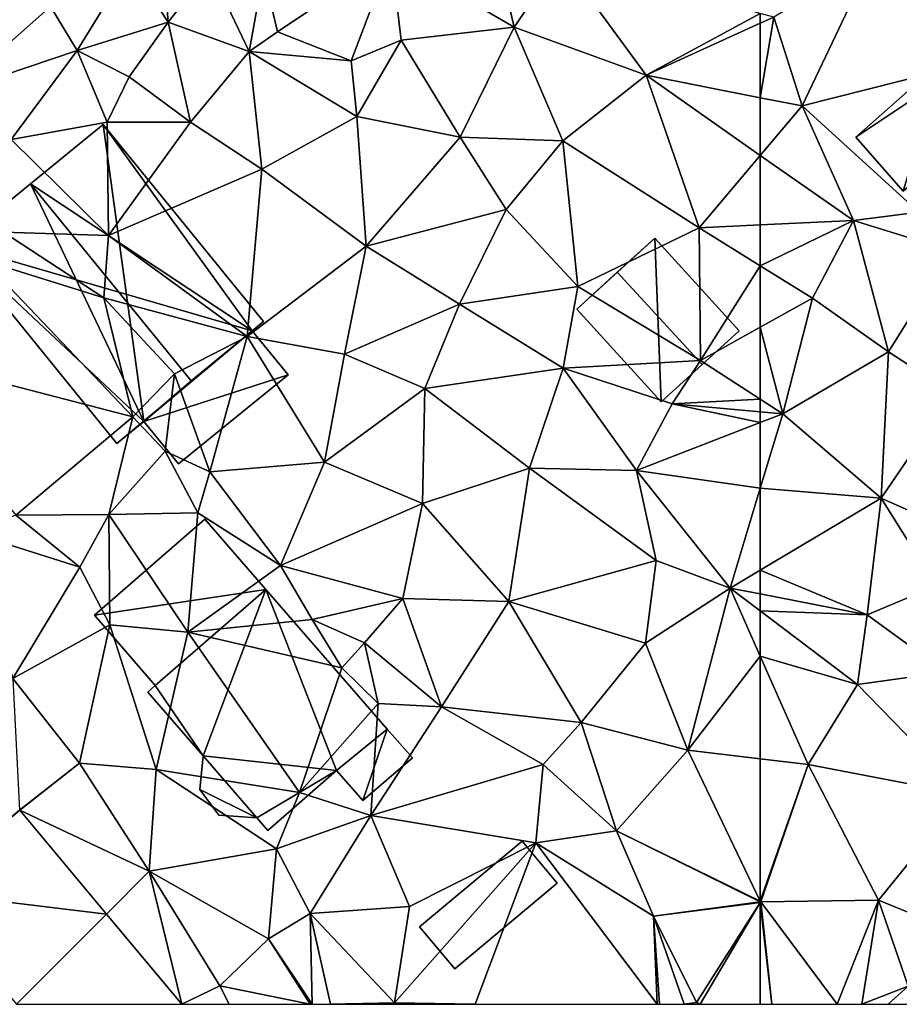
# Model space of a CAD drawing. Extents: x 573000 to 574007, y 6222000 to 6223016.
# Drawn here: x 573465 to 573507, y 6222000 to 6222047 of the extents above; entities that cross this region are included whole.
import ezdxf

# ---------------------------------------------------------------- set-up
doc = ezdxf.new("R2010")
doc.units = 0
doc.header["$MEASUREMENT"] = 0
for name, color, linetype in [('Bygninger_LOD1', 1, 'Continuous'), ('Bygninger_LOD2', 1, 'Continuous'), ('Terraen', 33, 'Continuous'), ('Terraen_vej', 33, 'Continuous')]:
    doc.layers.add(name, color=color, linetype=linetype)

# ---------------------------------------------------------------- blocks, each defined once
blk = doc.blocks.new('1km_6222_573_UTM32_ACAD_1_FMEBLOCK3')
at = {"layer": 'Terraen', "color": 9, "true_color": 0xbbbbbb}
for points in [[(50.87, -16.31, 11.78), (49.57, -10.74, 11.81), (45.06, -12.92, 11.69)], [(50.87, -16.31, 11.78), (53.07, -13.05, 11.7), (49.57, -10.74, 11.81)], [(24.37, -19.37, 11.66), (28.95, -15.33, 11.44), (21.64, -11.79, 11.41)], [(39.68, -16.52, 12.23), (45.06, -12.92, 11.69), (39.02, -13.7, 11.66)], [(43.17, -17.9, 11.68), (45.06, -12.92, 11.69), (39.68, -16.52, 12.23)], [(45.53, -16.92, 11.8), (45.06, -12.92, 11.69), (43.17, -17.9, 11.68)], [(45.53, -16.92, 11.8), (50.87, -16.31, 11.78), (45.06, -12.92, 11.69)], [(30.21, -17.41, 12.19), (32.72, -13.32, 11.4), (28.95, -15.33, 11.44)], [(30.21, -17.41, 12.19), (34.52, -16.07, 11.76), (32.72, -13.32, 11.4)], [(34.52, -16.07, 11.76), (34.34, -13.88, 12.27), (32.72, -13.32, 11.4)], [(57.11, -18.58, 11.77), (53.07, -13.05, 11.7), (50.87, -16.31, 11.78)], [(62.5, -15.653, 11.756), (53.07, -13.05, 11.7), (57.11, -18.58, 11.77)], [(34.52, -16.07, 11.76), (36.49, -13.54, 12.18), (34.34, -13.88, 12.27)], [(38.35, -17.45, 11.63), (36.49, -13.54, 12.18), (34.52, -16.07, 11.76)], [(38.35, -17.45, 11.63), (39.02, -13.7, 11.66), (36.49, -13.54, 12.18)], [(38.35, -17.45, 11.63), (39.68, -16.52, 12.23), (39.02, -13.7, 11.66)], [(24.37, -19.37, 11.66), (30.21, -17.41, 12.19), (28.95, -15.33, 11.44)], [(62.5, -15.653, 11.756), (57.11, -18.58, 11.77), (62.5, -16.122, 11.761)], [(32.68, -18.65, 11.85), (34.52, -16.07, 11.76), (30.21, -17.41, 12.19)], [(35.57, -20.79, 12.04), (34.52, -16.07, 11.76), (32.68, -18.65, 11.85)], [(35.57, -20.79, 12.04), (38.35, -17.45, 11.63), (34.52, -16.07, 11.76)], [(62.5, -19.64, 11.865), (62.5, -16.122, 11.761), (57.11, -18.58, 11.77)], [(43.17, -17.9, 11.68), (39.68, -16.52, 12.23), (38.35, -17.45, 11.63)], [(48.31, -21.51, 11.88), (50.87, -16.31, 11.78), (45.53, -16.92, 11.8)], [(48.31, -21.51, 11.88), (53.17, -21.67, 11.85), (50.87, -16.31, 11.78)], [(57.11, -18.58, 11.77), (50.87, -16.31, 11.78), (53.17, -21.67, 11.85)], [(43.43, -20.52, 12.2), (45.53, -16.92, 11.8), (43.17, -17.9, 11.68)], [(48.31, -21.51, 11.88), (45.53, -16.92, 11.8), (43.43, -20.52, 12.2)], [(27.1, -21.62, 12.35), (30.21, -17.41, 12.19), (24.37, -19.37, 11.66)], [(27.1, -21.62, 12.35), (31.63, -20.79, 12.29), (30.21, -17.41, 12.19)], [(31.63, -20.79, 12.29), (32.68, -18.65, 11.85), (30.21, -17.41, 12.19)], [(38.95, -23.01, 12.22), (38.35, -17.45, 11.63), (35.57, -20.79, 12.04)], [(43.43, -20.52, 12.2), (43.17, -17.9, 11.68), (38.35, -17.45, 11.63)], [(38.95, -23.01, 12.22), (43.43, -20.52, 12.2), (38.35, -17.45, 11.63)], [(59.61, -25.79, 12.09), (57.11, -18.58, 11.77), (53.17, -21.67, 11.85)], [(62.5, -19.64, 11.865), (57.11, -18.58, 11.77), (62.5, -22.372, 11.977)], [(57.11, -18.58, 11.77), (59.61, -25.79, 12.09), (62.5, -22.372, 11.977)], [(35.57, -20.79, 12.04), (32.68, -18.65, 11.85), (31.63, -20.79, 12.29)], [(31.69, -26.15, 12.28), (31.63, -20.79, 12.29), (27.1, -21.62, 12.35)], [(31.69, -26.15, 12.28), (35.57, -20.79, 12.04), (31.63, -20.79, 12.29)], [(31.69, -26.15, 12.28), (38.95, -23.01, 12.22), (35.57, -20.79, 12.04)], [(43.87, -26.66, 12.34), (43.43, -20.52, 12.2), (38.95, -23.01, 12.22)], [(43.87, -26.66, 12.34), (48.31, -21.51, 11.88), (43.43, -20.52, 12.2)], [(26.73, -26, 12.15), (31.69, -26.15, 12.28), (27.1, -21.62, 12.35)], [(50.49, -24.93, 12.18), (48.31, -21.51, 11.88), (43.87, -26.66, 12.34)], [(50.49, -24.93, 12.18), (53.17, -21.67, 11.85), (48.31, -21.51, 11.88)], [(53.88, -28.57, 12.41), (53.17, -21.67, 11.85), (50.49, -24.93, 12.18)], [(53.88, -28.57, 12.41), (59.61, -25.79, 12.09), (53.17, -21.67, 11.85)], [(62.5, -25.651, 12.149), (62.5, -22.372, 11.977), (59.61, -25.79, 12.09)], [(38.25, -30.93, 12.27), (38.95, -23.01, 12.22), (31.69, -26.15, 12.28)], [(38.25, -30.93, 12.27), (43.87, -26.66, 12.34), (38.95, -23.01, 12.22)], [(48.29, -29.4, 12.69), (50.49, -24.93, 12.18), (43.87, -26.66, 12.34)], [(53.88, -28.57, 12.41), (50.49, -24.93, 12.18), (48.29, -29.4, 12.69)], [(31.47, -29.1, 12.26), (26.73, -26, 12.15), (25.8, -27.34, 10.86)], [(31.47, -29.1, 12.26), (31.69, -26.15, 12.28), (26.73, -26, 12.15)], [(59.68, -32.06, 12.18), (59.61, -25.79, 12.09), (53.88, -28.57, 12.41)], [(62.5, -27.58, 12.295), (62.5, -25.651, 12.149), (59.61, -25.79, 12.09)], [(62.5, -27.58, 12.295), (59.61, -25.79, 12.09), (59.68, -32.06, 12.18)], [(38.25, -30.93, 12.27), (31.69, -26.15, 12.28), (31.47, -29.1, 12.26)], [(38.25, -30.93, 12.27), (42.85, -31.77, 12.4), (43.87, -26.66, 12.34)], [(42.85, -31.77, 12.4), (48.29, -29.4, 12.69), (43.87, -26.66, 12.34)], [(32.84, -34.72, 10.75), (25.8, -27.34, 10.86), (21.12, -31.69, 12.4)], [(32.84, -34.72, 10.75), (31.47, -29.1, 12.26), (25.8, -27.34, 10.86)], [(62.5, -27.58, 12.295), (59.68, -32.06, 12.18), (62.5, -30.487, 12.335)], [(53.19, -32.43, 12.79), (53.88, -28.57, 12.41), (48.29, -29.4, 12.69)], [(59.68, -32.06, 12.18), (53.88, -28.57, 12.41), (53.19, -32.43, 12.79)], [(32.84, -34.72, 10.75), (34.81, -32.69, 12.35), (31.47, -29.1, 12.26)], [(38.25, -30.93, 12.27), (31.47, -29.1, 12.26), (34.81, -32.69, 12.35)], [(42.85, -31.77, 12.4), (46.65, -33.39, 12.85), (48.29, -29.4, 12.69)], [(53.19, -32.43, 12.79), (48.29, -29.4, 12.69), (46.65, -33.39, 12.85)], [(62.5, -30.487, 12.335), (59.68, -32.06, 12.18), (62.5, -33.892, 12.536)], [(36.48, -37.32, 12.56), (38.25, -30.93, 12.27), (34.81, -32.69, 12.35)], [(36.48, -37.32, 12.56), (41.9, -36.87, 12.96), (38.25, -30.93, 12.27)], [(41.9, -36.87, 12.96), (42.85, -31.77, 12.4), (38.25, -30.93, 12.27)], [(27.31, -39.38, 12.5), (32.84, -34.72, 10.75), (21.12, -31.69, 12.4)], [(41.9, -36.87, 12.96), (46.65, -33.39, 12.85), (42.85, -31.77, 12.4)], [(58.34, -34.11, 12.64), (59.68, -32.06, 12.18), (53.19, -32.43, 12.79)], [(62.5, -33.892, 12.536), (59.68, -32.06, 12.18), (58.34, -34.11, 12.64)], [(51.59, -37.15, 12.96), (53.19, -32.43, 12.79), (46.65, -33.39, 12.85)], [(51.59, -37.15, 12.96), (56.65, -37.26, 13.05), (53.19, -32.43, 12.79)], [(56.65, -37.26, 13.05), (58.34, -34.11, 12.64), (53.19, -32.43, 12.79)], [(34.37, -36.35, 12.39), (34.81, -32.69, 12.35), (32.84, -34.72, 10.75)], [(36.48, -37.32, 12.56), (34.81, -32.69, 12.35), (34.37, -36.35, 12.39)], [(46.53, -38.82, 13.07), (46.65, -33.39, 12.85), (41.9, -36.87, 12.96)], [(51.59, -37.15, 12.96), (46.65, -33.39, 12.85), (46.53, -38.82, 13.07)], [(62.5, -33.892, 12.536), (58.34, -34.11, 12.64), (62.5, -34.485, 12.664)], [(58.34, -34.11, 12.64), (56.65, -37.26, 13.05), (62.5, -34.991, 12.728)], [(62.5, -34.485, 12.664), (58.34, -34.11, 12.64), (62.5, -34.991, 12.728)], [(31.71, -39.34, 12.4), (32.84, -34.72, 10.75), (27.31, -39.38, 12.5)], [(31.71, -39.34, 12.4), (34.37, -36.35, 12.39), (32.84, -34.72, 10.75)], [(62.5, -34.991, 12.728), (56.65, -37.26, 13.05), (62.5, -38.102, 12.935)], [(35.92, -39.26, 13.08), (34.37, -36.35, 12.39), (31.71, -39.34, 12.4)], [(35.92, -39.26, 13.08), (36.48, -37.32, 12.56), (34.37, -36.35, 12.39)], [(39.83, -41.75, 13.2), (41.9, -36.87, 12.96), (36.48, -37.32, 12.56)], [(39.83, -41.75, 13.2), (46.53, -38.82, 13.07), (41.9, -36.87, 12.96)], [(50.61, -43.45, 13.19), (51.59, -37.15, 12.96), (46.53, -38.82, 13.07)], [(50.61, -43.45, 13.19), (57.58, -41.52, 13.25), (51.59, -37.15, 12.96)], [(57.58, -41.52, 13.25), (56.65, -37.26, 13.05), (51.59, -37.15, 12.96)], [(39.83, -41.75, 13.2), (36.48, -37.32, 12.56), (35.92, -39.26, 13.08)], [(61.08, -42.82, 13.29), (56.65, -37.26, 13.05), (57.58, -41.52, 13.25)], [(56.65, -37.26, 13.05), (61.08, -42.82, 13.29), (62.5, -38.102, 12.935)], [(62.5, -38.102, 12.935), (61.08, -42.82, 13.29), (62.5, -41.975, 13.204)], [(45.61, -43.31, 13.14), (46.53, -38.82, 13.07), (39.83, -41.75, 13.2)], [(50.61, -43.45, 13.19), (46.53, -38.82, 13.07), (45.61, -43.31, 13.14)], [(25.2, -40.21, 12.7), (30.35, -41.84, 12.94), (27.31, -39.38, 12.5)], [(30.35, -41.84, 12.94), (31.71, -39.34, 12.4), (27.31, -39.38, 12.5)], [(31.76, -44.56, 13.04), (31.71, -39.34, 12.4), (30.35, -41.84, 12.94)], [(35.44, -44.9, 13.21), (35.92, -39.26, 13.08), (31.71, -39.34, 12.4)], [(31.76, -44.56, 13.04), (35.44, -44.9, 13.21), (31.71, -39.34, 12.4)], [(35.44, -44.9, 13.21), (39.83, -41.75, 13.2), (35.92, -39.26, 13.08)], [(27.17, -47.09, 13.28), (30.35, -41.84, 12.94), (25.2, -40.21, 12.7)], [(27.17, -47.09, 13.28), (31.76, -44.56, 13.04), (30.35, -41.84, 12.94)], [(35.44, -44.9, 13.21), (41.32, -44.31, 13.46), (39.83, -41.75, 13.2)], [(41.32, -44.31, 13.46), (45.61, -43.31, 13.14), (39.83, -41.75, 13.2)], [(57.08, -45.43, 13.28), (57.58, -41.52, 13.25), (50.61, -43.45, 13.19)], [(57.08, -45.43, 13.28), (61.08, -42.82, 13.29), (57.58, -41.52, 13.25)], [(62.5, -43.097, 13.305), (62.5, -41.975, 13.204), (61.08, -42.82, 13.29)], [(59.08, -50.48, 13.8), (61.08, -42.82, 13.29), (57.08, -45.43, 13.28)], [(62.5, -46.042, 13.46), (61.08, -42.82, 13.29), (59.08, -50.48, 13.8)], [(62.5, -43.896, 13.432), (62.5, -43.097, 13.305), (61.08, -42.82, 13.29)], [(62.5, -46.042, 13.46), (62.5, -43.896, 13.432), (61.08, -42.82, 13.29)], [(43.8, -45.41, 13.28), (45.61, -43.31, 13.14), (41.32, -44.31, 13.46)], [(47.43, -48.43, 13.49), (45.61, -43.31, 13.14), (43.8, -45.41, 13.28)], [(47.43, -48.43, 13.49), (50.61, -43.45, 13.19), (45.61, -43.31, 13.14)], [(54.03, -49.17, 13.62), (50.61, -43.45, 13.19), (47.43, -48.43, 13.49)], [(54.03, -49.17, 13.62), (57.08, -45.43, 13.28), (50.61, -43.45, 13.19)], [(30.32, -51.1, 13.45), (31.76, -44.56, 13.04), (27.17, -47.09, 13.28)], [(33.95, -51.4, 13.68), (31.76, -44.56, 13.04), (30.32, -51.1, 13.45)], [(33.95, -51.4, 13.68), (35.44, -44.9, 13.21), (31.76, -44.56, 13.04)], [(42.72, -46.59, 12.5), (41.32, -44.31, 13.46), (35.44, -44.9, 13.21)], [(42.72, -46.59, 12.5), (43.8, -45.41, 13.28), (41.32, -44.31, 13.46)], [(40.73, -52.48, 13.82), (35.44, -44.9, 13.21), (33.95, -51.4, 13.68)], [(40.73, -52.48, 13.82), (42.72, -46.59, 12.5), (35.44, -44.9, 13.21)], [(44.44, -48.28, 13.59), (43.8, -45.41, 13.28), (42.72, -46.59, 12.5)], [(44.44, -48.28, 13.59), (47.43, -48.43, 13.49), (43.8, -45.41, 13.28)], [(54.03, -49.17, 13.62), (59.08, -50.48, 13.8), (57.08, -45.43, 13.28)], [(62.5, -50.895, 13.758), (62.5, -46.042, 13.46), (59.08, -50.48, 13.8)], [(40.73, -52.48, 13.82), (44.44, -48.28, 13.59), (42.72, -46.59, 12.5)], [(27.498, -53.321, 13.427), (30.32, -51.1, 13.45), (27.17, -47.09, 13.28)], [(40.73, -52.48, 13.82), (44.1, -53.58, 13.92), (44.44, -48.28, 13.59)], [(44.1, -53.58, 13.92), (47.43, -48.43, 13.49), (44.44, -48.28, 13.59)], [(44.1, -53.58, 13.92), (52.24, -51.16, 13.67), (47.43, -48.43, 13.49)], [(52.24, -51.16, 13.67), (54.03, -49.17, 13.62), (47.43, -48.43, 13.49)], [(55.7, -54.3, 14.24), (54.03, -49.17, 13.62), (52.24, -51.16, 13.67)], [(55.7, -54.3, 14.24), (59.08, -50.48, 13.8), (54.03, -49.17, 13.62)], [(62.5, -57.618, 14.019), (59.08, -50.48, 13.8), (55.7, -54.3, 14.24)], [(62.5, -57.618, 14.019), (62.5, -50.895, 13.758), (59.08, -50.48, 13.8)], [(27.498, -53.321, 13.427), (27.503, -53.328, 13.427), (30.32, -51.1, 13.45)], [(27.503, -53.328, 13.427), (33.62, -56.2, 13.67), (30.32, -51.1, 13.45)], [(33.62, -56.2, 13.67), (33.95, -51.4, 13.68), (30.32, -51.1, 13.45)], [(51.9, -54.87, 14.07), (52.24, -51.16, 13.67), (44.1, -53.58, 13.92)], [(51.9, -54.87, 14.07), (55.7, -54.3, 14.24), (52.24, -51.16, 13.67)], [(33.62, -56.2, 13.67), (39.63, -55.15, 13.77), (33.95, -51.4, 13.68)], [(39.63, -55.15, 13.77), (40.73, -52.48, 13.82), (33.95, -51.4, 13.68)], [(39.63, -55.15, 13.77), (44.1, -53.58, 13.92), (40.73, -52.48, 13.82)], [(27.503, -53.328, 13.427), (31.596, -58.232, 13.667), (33.62, -56.2, 13.67)], [(41.23, -58.2, 13.98), (44.1, -53.58, 13.92), (39.63, -55.15, 13.77)], [(45.92, -57.88, 14.01), (44.1, -53.58, 13.92), (41.23, -58.2, 13.98)], [(45.92, -57.88, 14.01), (51.9, -54.87, 14.07), (44.1, -53.58, 13.92)], [(57.46, -58.34, 14.21), (55.7, -54.3, 14.24), (51.9, -54.87, 14.07)], [(62.5, -57.65, 14.021), (55.7, -54.3, 14.24), (57.46, -58.34, 14.21)], [(62.5, -57.65, 14.021), (62.5, -57.618, 14.019), (55.7, -54.3, 14.24)], [(45.22, -62.43, 14.1), (51.9, -54.87, 14.07), (45.92, -57.88, 14.01)], [(51.9, -54.87, 14.07), (45.22, -62.43, 14.1), (49.03, -62.5, 14.127)], [(57.62, -62.5, 14.188), (51.9, -54.87, 14.07), (49.03, -62.5, 14.127)], [(57.46, -58.34, 14.21), (51.9, -54.87, 14.07), (57.62, -62.5, 14.188)], [(39.26, -59.4, 13.86), (39.63, -55.15, 13.77), (33.62, -56.2, 13.67)], [(39.26, -59.4, 13.86), (41.23, -58.2, 13.98), (39.63, -55.15, 13.77)], [(31.596, -58.232, 13.667), (35.157, -62.5, 13.875), (33.62, -56.2, 13.67)], [(36.96, -61.63, 13.89), (39.26, -59.4, 13.86), (33.62, -56.2, 13.67)], [(36.96, -61.63, 13.89), (33.62, -56.2, 13.67), (35.157, -62.5, 13.875)], [(62.5, -57.663, 14.021), (62.5, -57.65, 14.021), (57.46, -58.34, 14.21)], [(62.5, -57.663, 14.021), (57.46, -58.34, 14.21), (62.5, -57.691, 14.022)], [(57.46, -58.34, 14.21), (59.49, -62.42, 14.27), (62.5, -57.691, 14.022)], [(62.5, -57.694, 14.02), (62.5, -57.691, 14.022), (59.49, -62.42, 14.27)], [(59.662, -62.5, 14.05), (62.5, -57.694, 14.02), (59.49, -62.42, 14.27)], [(59.662, -62.5, 14.05), (62.5, -62.5, 14.222), (62.5, -57.694, 14.02)], [(45.22, -62.43, 14.1), (45.92, -57.88, 14.01), (41.23, -58.2, 13.98)], [(41.23, -58.2, 13.98), (39.26, -59.4, 13.86), (41.317, -62.5, 13.979)], [(41.33, -62.5, 13.98), (41.23, -58.2, 13.98), (41.317, -62.5, 13.979)], [(42.194, -62.5, 14.007), (45.22, -62.43, 14.1), (41.23, -58.2, 13.98)], [(42.194, -62.5, 14.007), (41.23, -58.2, 13.98), (41.33, -62.5, 13.98)], [(57.73, -62.5, 14.191), (57.46, -58.34, 14.21), (57.62, -62.5, 14.188)], [(58.907, -62.5, 14.243), (59.49, -62.42, 14.27), (57.46, -58.34, 14.21)], [(58.907, -62.5, 14.243), (57.46, -58.34, 14.21), (57.73, -62.5, 14.191)], [(39.26, -59.4, 13.86), (36.96, -61.63, 13.89), (41.232, -62.5, 13.978)], [(41.317, -62.5, 13.979), (39.26, -59.4, 13.86), (41.232, -62.5, 13.978)], [(37.402, -62.5, 13.899), (36.96, -61.63, 13.89), (35.157, -62.5, 13.875)], [(41.232, -62.5, 13.978), (36.96, -61.63, 13.89), (37.402, -62.5, 13.899)], [(45.157, -62.5, 14.1), (45.22, -62.43, 14.1), (42.194, -62.5, 14.007)], [(45.258, -62.5, 14.101), (45.22, -62.43, 14.1), (45.157, -62.5, 14.1)], [(49.03, -62.5, 14.127), (45.22, -62.43, 14.1), (45.258, -62.5, 14.101)], [(59.618, -62.5, 14.094), (59.49, -62.42, 14.27), (58.907, -62.5, 14.243)], [(59.662, -62.5, 14.05), (59.49, -62.42, 14.27), (59.618, -62.5, 14.094)]]:
    blk.add_polyline3d(points, close=True, dxfattribs=at)
blk = doc.blocks.new('1km_6222_573_UTM32_ACAD_1_FMEBLOCK28')
at = {"layer": 'Terraen', "color": 9, "true_color": 0xbbbbbb}
for points in [[(-60.52, -20.03, 11.9), (-57.21, -13.06, 11.69), (-61.86, -15.83, 11.76)], [(-60.52, -20.03, 11.9), (-52.85, -18.09, 11.81), (-57.21, -13.06, 11.69)], [(-62.5, -15.653, 11.756), (-62.5, -16.122, 11.761), (-61.86, -15.83, 11.76)], [(-62.5, -19.64, 11.865), (-60.52, -20.03, 11.9), (-61.86, -15.83, 11.76)], [(-62.5, -19.64, 11.865), (-61.86, -15.83, 11.76), (-62.5, -16.122, 11.761)], [(-55.01, -25.05, 12.48), (-52.85, -18.09, 11.81), (-60.52, -20.03, 11.9)], [(-62.5, -19.64, 11.865), (-62.5, -22.372, 11.977), (-60.52, -20.03, 11.9)], [(-58.1, -25.44, 12.24), (-60.52, -20.03, 11.9), (-62.5, -22.372, 11.977)], [(-58.1, -25.44, 12.24), (-55.01, -25.05, 12.48), (-60.52, -20.03, 11.9)], [(-62.5, -25.651, 12.149), (-58.1, -25.44, 12.24), (-62.5, -22.372, 11.977)], [(-53.46, -26.88, 12.59), (-55.01, -25.05, 12.48), (-58.1, -25.44, 12.24)], [(-62.5, -27.58, 12.295), (-60.03, -29.11, 12.47), (-58.1, -25.44, 12.24)], [(-62.5, -27.58, 12.295), (-58.1, -25.44, 12.24), (-62.5, -25.651, 12.149)], [(-56.44, -31.66, 12.74), (-58.1, -25.44, 12.24), (-60.03, -29.11, 12.47)], [(-56.44, -31.66, 12.74), (-53.46, -26.88, 12.59), (-58.1, -25.44, 12.24)], [(-56.44, -31.66, 12.74), (-53.42, -33.62, 12.92), (-53.46, -26.88, 12.59)], [(-62.5, -27.58, 12.295), (-62.5, -30.487, 12.335), (-60.03, -29.11, 12.47)], [(-62.5, -30.487, 12.335), (-61.44, -34.58, 12.67), (-60.03, -29.11, 12.47)], [(-56.44, -31.66, 12.74), (-60.03, -29.11, 12.47), (-61.44, -34.58, 12.67)], [(-62.5, -30.487, 12.335), (-62.5, -33.892, 12.536), (-61.44, -34.58, 12.67)], [(-56.78, -38.57, 12.86), (-56.44, -31.66, 12.74), (-61.44, -34.58, 12.67)], [(-56.78, -38.57, 12.86), (-53.42, -33.62, 12.92), (-56.44, -31.66, 12.74)], [(-62.5, -33.892, 12.536), (-62.5, -34.485, 12.664), (-61.44, -34.58, 12.67)], [(-51.9, -40.75, 12.96), (-53.42, -33.62, 12.92), (-56.78, -38.57, 12.86)], [(-62.5, -34.485, 12.664), (-62.5, -34.991, 12.728), (-61.44, -34.58, 12.67)], [(-62.5, -34.991, 12.728), (-62.5, -38.102, 12.935), (-61.44, -34.58, 12.67)], [(-62.5, -38.102, 12.935), (-56.78, -38.57, 12.86), (-61.44, -34.58, 12.67)], [(-62.5, -38.102, 12.935), (-62.5, -41.975, 13.204), (-56.78, -38.57, 12.86)], [(-57.45, -44.08, 13.36), (-56.78, -38.57, 12.86), (-62.5, -41.975, 13.204)], [(-57.45, -44.08, 13.36), (-54.18, -42.71, 13.28), (-56.78, -38.57, 12.86)], [(-51.9, -40.75, 12.96), (-56.78, -38.57, 12.86), (-54.18, -42.71, 13.28)], [(-62.5, -43.097, 13.305), (-57.45, -44.08, 13.36), (-62.5, -41.975, 13.204)], [(-53.73, -46.79, 13.48), (-54.18, -42.71, 13.28), (-57.45, -44.08, 13.36)], [(-62.5, -43.896, 13.432), (-57.45, -44.08, 13.36), (-62.5, -43.097, 13.305)], [(-62.5, -43.896, 13.432), (-57.9, -47.38, 13.89), (-57.45, -44.08, 13.36)], [(-62.5, -46.042, 13.46), (-57.9, -47.38, 13.89), (-62.5, -43.896, 13.432)], [(-53.73, -46.79, 13.48), (-57.45, -44.08, 13.36), (-57.9, -47.38, 13.89)], [(-62.5, -50.895, 13.758), (-60.24, -51.17, 13.73), (-62.5, -46.042, 13.46)], [(-62.5, -46.042, 13.46), (-60.24, -51.17, 13.73), (-57.9, -47.38, 13.89)], [(-52.85, -52.58, 13.73), (-53.73, -46.79, 13.48), (-57.9, -47.38, 13.89)], [(-52.85, -52.58, 13.73), (-57.9, -47.38, 13.89), (-60.24, -51.17, 13.73)], [(-62.5, -57.618, 14.019), (-60.24, -51.17, 13.73), (-62.5, -50.895, 13.758)], [(-62.5, -57.618, 14.019), (-62.48, -57.66, 14.02), (-60.24, -51.17, 13.73)], [(-62.48, -57.66, 14.02), (-56.91, -57.57, 14), (-60.24, -51.17, 13.73)], [(-56.91, -57.57, 14), (-52.85, -52.58, 13.73), (-60.24, -51.17, 13.73)], [(-54.83, -58.42, 14.07), (-52.85, -52.58, 13.73), (-56.91, -57.57, 14)], [(-62.5, -57.65, 14.021), (-62.48, -57.66, 14.02), (-62.5, -57.618, 14.019)], [(-62.5, -57.663, 14.021), (-62.48, -57.66, 14.02), (-62.5, -57.65, 14.021)], [(-61.955, -62.5, 14.256), (-62.48, -57.66, 14.02), (-62.5, -57.694, 14.02)], [(-62.5, -57.663, 14.021), (-62.5, -57.691, 14.022), (-62.48, -57.66, 14.02)], [(-62.5, -57.691, 14.022), (-62.5, -57.694, 14.02), (-62.48, -57.66, 14.02)], [(-62.5, -62.5, 14.222), (-61.955, -62.5, 14.256), (-62.5, -57.694, 14.02)], [(-56.91, -57.57, 14), (-62.48, -57.66, 14.02), (-58.87, -62.5, 14.304)], [(-58.87, -62.5, 14.304), (-62.48, -57.66, 14.02), (-61.955, -62.5, 14.256)], [(-57.693, -62.5, 14.301), (-56.91, -57.57, 14), (-58.87, -62.5, 14.304)], [(-55.51, -61.65, 14.25), (-56.91, -57.57, 14), (-57.693, -62.5, 14.301)], [(-55.51, -61.65, 14.25), (-54.83, -58.42, 14.07), (-56.91, -57.57, 14)], [(-56.455, -62.5, 14.301), (-55.51, -61.65, 14.25), (-57.693, -62.5, 14.301)], [(-55.23, -62.5, 14.327), (-55.51, -61.65, 14.25), (-56.455, -62.5, 14.301)]]:
    blk.add_polyline3d(points, close=True, dxfattribs=at)
blk = doc.blocks.new('1km_6222_573_UTM32_ACAD_1_FMEBLOCK149')
at = {"layer": 'Terraen_vej', "color": 251, "true_color": 0x555555}
for points in [[(27.498, -53.321, 13.427), (22.899, -57.175, 13.393), (27.503, -53.328, 13.427)], [(22.899, -57.175, 13.393), (31.596, -58.232, 13.667), (27.503, -53.328, 13.427)], [(31.596, -58.232, 13.667), (22.899, -57.175, 13.393), (27.343, -62.5, 13.577)], [(31.596, -58.232, 13.667), (27.343, -62.5, 13.577), (35.157, -62.5, 13.875)]]:
    blk.add_polyline3d(points, close=True, dxfattribs=at)
blk = doc.blocks.new('building_17166')
at = {"layer": 'Bygninger_LOD2', "color": 16, "true_color": 0x7e0000}
for points in [[(-3.735, 4.735, 17.84), (-0.295, 7.535, 11.82), (-7.285, 1.845, 11.97)], [(-0.295, 7.535, 11.82), (6.745, -2.215, 12.55), (-7.285, 1.845, 11.97)], [(-0.295, 7.535, 16.45), (-0.295, 7.535, 11.82), (-3.735, 4.735, 17.84)], [(6.745, -2.215, 16.71), (-3.735, 4.735, 17.84), (-0.295, 7.535, 16.45)], [(7.285, -1.775, 12.55), (-0.295, 7.535, 11.82), (-0.295, 7.535, 16.45), (7.285, -1.775, 16.49)], [(-0.295, 7.535, 16.45), (7.285, -1.775, 16.49), (6.745, -2.215, 16.71)], [(7.285, -1.775, 12.55), (6.745, -2.215, 12.55), (-0.295, 7.535, 11.82)], [(-3.735, 4.735, 17.84), (-7.285, 1.845, 11.97), (-7.285, 1.845, 16.4)], [(-3.735, 4.735, 17.84), (1.625, -6.495, 16.95), (-7.285, 1.845, 16.4)], [(3.855, -4.575, 17.88), (-3.735, 4.735, 17.84), (6.745, -2.215, 16.71)], [(3.855, -4.575, 17.88), (1.625, -6.495, 16.95), (-3.735, 4.735, 17.84)], [(0.345, -7.535, 16.44), (-7.285, 1.845, 16.4), (-7.285, 1.845, 11.97), (0.345, -7.535, 12.67)], [(1.625, -6.495, 16.95), (0.345, -7.535, 16.44), (-7.285, 1.845, 16.4)], [(-7.285, 1.845, 11.97), (6.745, -2.215, 12.55), (0.345, -7.535, 12.67)], [(7.285, -1.775, 16.49), (6.745, -2.215, 12.55), (6.745, -2.215, 16.71)], [(7.285, -1.775, 12.55), (6.745, -2.215, 12.55), (7.285, -1.775, 16.49)], [(6.745, -2.215, 12.55), (1.625, -6.495, 12.61), (0.345, -7.535, 12.67)], [(1.625, -6.495, 12.61), (3.855, -4.575, 17.88), (6.745, -2.215, 12.55)], [(6.745, -2.215, 12.55), (3.855, -4.575, 17.88), (6.745, -2.215, 16.71)], [(1.625, -6.495, 16.95), (3.855, -4.575, 17.88), (1.625, -6.495, 12.61)], [(0.345, -7.535, 16.44), (1.625, -6.495, 16.95), (1.625, -6.495, 12.61)], [(0.345, -7.535, 12.67), (0.345, -7.535, 16.44), (1.625, -6.495, 12.61)]]:
    blk.add_3dface(points, dxfattribs=at)
blk = doc.blocks.new('building_201879')
at = {"layer": 'Bygninger_LOD1', "color": 16, "true_color": 0x7e0000}
for points in [[(-0.675, 5.695, 13.25), (-3.635, -2.175, 13.75), (-5.895, 1.155, 13.5)], [(-0.675, 5.695, 15.75), (-3.635, -2.175, 16.25), (-5.895, 1.155, 16)], [(-5.895, 1.155, 13.5), (-5.895, 1.155, 16), (-0.675, 5.695, 15.75), (-0.675, 5.695, 13.25)], [(-0.675, 5.695, 13.25), (2.675, -2.865, 13.75), (-3.635, -2.175, 13.75)], [(-0.675, 5.695, 15.75), (2.675, -2.865, 16.25), (-3.635, -2.175, 16.25)], [(2.675, -2.865, 13.75), (-0.675, 5.695, 13.25), (5.065, -0.905, 13.75)], [(5.065, -0.905, 16.25), (2.675, -2.865, 16.25), (-0.675, 5.695, 15.75)], [(-0.675, 5.695, 13.25), (-0.675, 5.695, 15.75), (5.065, -0.905, 16.25), (5.065, -0.905, 13.75)], [(-3.635, -2.175, 13.75), (-6.255, 0.835, 13.5), (-5.895, 1.155, 13.5)], [(-3.635, -2.175, 16.25), (-6.255, 0.835, 16), (-5.895, 1.155, 16)], [(-6.255, 0.835, 13.5), (-6.255, 0.835, 16), (-5.895, 1.155, 16), (-5.895, 1.155, 13.5)], [(-3.635, -2.175, 13.75), (-3.635, -2.175, 16.25), (-6.255, 0.835, 16), (-6.255, 0.835, 13.5)], [(5.065, -0.905, 13.75), (3.905, -4.285, 14), (2.675, -2.865, 13.75)], [(5.065, -0.905, 16.25), (3.905, -4.285, 16.5), (2.675, -2.865, 16.25)], [(6.255, -2.255, 13.75), (3.905, -4.285, 14), (5.065, -0.905, 13.75)], [(6.255, -2.255, 16.25), (3.905, -4.285, 16.5), (5.065, -0.905, 16.25)], [(5.065, -0.905, 13.75), (5.065, -0.905, 16.25), (6.255, -2.255, 16.25), (6.255, -2.255, 13.75)], [(-3.635, -2.175, 13.75), (-1.105, -5.095, 13.75), (-3.785, -3.755, 14)], [(-3.635, -2.175, 16.25), (-1.105, -5.095, 16.25), (-3.785, -3.755, 16.5)], [(-3.785, -3.755, 14), (-3.785, -3.755, 16.5), (-3.635, -2.175, 16.25), (-3.635, -2.175, 13.75)], [(2.675, -2.865, 13.75), (-1.105, -5.095, 13.75), (-3.635, -2.175, 13.75)], [(2.675, -2.865, 16.25), (-1.105, -5.095, 16.25), (-3.635, -2.175, 16.25)], [(6.255, -2.255, 13.75), (6.255, -2.255, 16.25), (3.905, -4.285, 16.5), (3.905, -4.285, 14)], [(2.675, -2.865, 13.75), (-0.575, -5.695, 13.75), (-1.105, -5.095, 13.75)], [(2.675, -2.865, 16.25), (-0.575, -5.695, 16.25), (-1.105, -5.095, 16.25)], [(2.675, -2.865, 13.75), (2.675, -2.865, 16.25), (-0.575, -5.695, 16.25), (-0.575, -5.695, 13.75)], [(3.905, -4.285, 14), (3.905, -4.285, 16.5), (2.675, -2.865, 16.25), (2.675, -2.865, 13.75)], [(-1.105, -5.095, 13.75), (-2.895, -4.975, 14.25), (-3.785, -3.755, 14)], [(-1.105, -5.095, 16.25), (-2.895, -4.975, 16.75), (-3.785, -3.755, 16.5)], [(-2.895, -4.975, 14.25), (-2.895, -4.975, 16.75), (-3.785, -3.755, 16.5), (-3.785, -3.755, 14)], [(-1.105, -5.095, 13.75), (-1.105, -5.095, 16.25), (-2.895, -4.975, 16.75), (-2.895, -4.975, 14.25)], [(-0.575, -5.695, 13.75), (-0.575, -5.695, 16.25), (-1.105, -5.095, 16.25), (-1.105, -5.095, 13.75)]]:
    blk.add_3dface(points, dxfattribs=at)
blk = doc.blocks.new('building_138026')
at = {"layer": 'Bygninger_LOD2', "color": 16, "true_color": 0x7e0000}
for points in [[(3.255, 1.035, 14.13), (-1.585, -3.025, 14.13), (-3.255, -1.035, 14.1), (1.595, 3.025, 13.98)], [(1.595, 3.025, 13.98), (-3.255, -1.035, 14.1), (-3.255, -1.035, 16.36), (1.595, 3.025, 16.04)], [(-3.255, -1.035, 16.36), (1.595, 3.025, 16.04), (3.255, 1.035, 16.06), (-1.585, -3.025, 16.38)], [(1.595, 3.025, 13.98), (1.595, 3.025, 16.04), (3.255, 1.035, 16.06), (3.255, 1.035, 14.13)], [(3.255, 1.035, 16.06), (-1.585, -3.025, 16.38), (-1.585, -3.025, 14.13), (3.255, 1.035, 14.13)], [(-1.585, -3.025, 16.38), (-3.255, -1.035, 16.36), (-3.255, -1.035, 14.1), (-1.585, -3.025, 14.13)]]:
    blk.add_3dface(points, dxfattribs=at)
blk = doc.blocks.new('building_111773')
at = {"layer": 'Bygninger_LOD2', "color": 16, "true_color": 0x7e0000}
for points in [[(0.155, -3.865, 12.28), (-3.835, 0.515, 12.51), (-0.155, 3.865, 12.14)], [(-0.155, 3.865, 12.14), (-3.835, 0.515, 12.51), (-1.925, 2.255, 15.97)], [(-0.155, 3.865, 12.14), (-1.925, 2.255, 15.97), (-0.155, 3.865, 14.63)], [(-0.155, 3.865, 14.63), (3.835, -0.515, 14.64), (2.085, -2.105, 15.96), (-1.925, 2.255, 15.97)], [(0.155, -3.865, 12.28), (-0.155, 3.865, 12.14), (3.835, -0.515, 12.55)], [(3.835, -0.515, 12.55), (-0.155, 3.865, 12.14), (-0.155, 3.865, 14.63), (3.835, -0.515, 14.64)], [(-3.835, 0.515, 12.51), (-3.835, 0.515, 14.56), (-1.925, 2.255, 15.97)], [(-1.925, 2.255, 15.97), (2.085, -2.105, 15.96), (0.155, -3.865, 14.54), (-3.835, 0.515, 14.56)], [(0.155, -3.865, 14.54), (-3.835, 0.515, 14.56), (-3.835, 0.515, 12.51), (0.155, -3.865, 12.28)], [(3.835, -0.515, 12.55), (0.155, -3.865, 12.28), (2.085, -2.105, 15.96)], [(3.835, -0.515, 14.64), (3.835, -0.515, 12.55), (2.085, -2.105, 15.96)], [(0.155, -3.865, 12.28), (0.155, -3.865, 14.54), (2.085, -2.105, 15.96)]]:
    blk.add_3dface(points, dxfattribs=at)
blk = doc.blocks.new('building_198617')
at = {"layer": 'Bygninger_LOD1', "color": 16, "true_color": 0x7e0000}
for points in [[(0.585, 4.035, 13.25), (-7.515, 2.825, 13.25), (-2.295, 7.355, 13)], [(-7.515, 2.825, 15.75), (-2.295, 7.355, 15.5), (0.585, 4.035, 15.75)], [(-7.515, 2.825, 13.25), (-7.515, 2.825, 15.75), (-2.295, 7.355, 15.5), (-2.295, 7.355, 13)], [(-2.295, 7.355, 13), (-2.295, 7.355, 15.5), (0.585, 4.035, 15.75), (0.585, 4.035, 13.25)], [(0.585, 4.035, 13.25), (-4.635, -0.505, 13.5), (-7.515, 2.825, 13.25)], [(-7.515, 2.825, 15.75), (0.585, 4.035, 15.75), (-4.635, -0.505, 16)], [(0.585, 4.035, 13.25), (-2.375, -3.835, 13.75), (-4.635, -0.505, 13.5)], [(-4.635, -0.505, 16), (0.585, 4.035, 15.75), (-2.375, -3.835, 16.25)], [(3.935, -4.525, 13.75), (-2.375, -3.835, 13.75), (0.585, 4.035, 13.25)], [(-2.375, -3.835, 16.25), (0.585, 4.035, 15.75), (3.935, -4.525, 16.25)], [(3.935, -4.525, 13.75), (0.585, 4.035, 13.25), (6.325, -2.565, 13.75)], [(0.585, 4.035, 15.75), (6.325, -2.565, 16.25), (3.935, -4.525, 16.25)], [(0.585, 4.035, 13.25), (0.585, 4.035, 15.75), (6.325, -2.565, 16.25), (6.325, -2.565, 13.75)], [(-4.635, -0.505, 13.5), (-4.635, -0.505, 16), (-7.515, 2.825, 15.75), (-7.515, 2.825, 13.25)], [(-4.635, -0.505, 13.5), (-2.375, -3.835, 13.75), (-4.995, -0.825, 13.5)], [(-4.995, -0.825, 16), (-4.635, -0.505, 16), (-2.375, -3.835, 16.25)], [(-4.995, -0.825, 13.5), (-4.995, -0.825, 16), (-4.635, -0.505, 16), (-4.635, -0.505, 13.5)], [(-2.375, -3.835, 13.75), (-2.375, -3.835, 16.25), (-4.995, -0.825, 16), (-4.995, -0.825, 13.5)], [(6.325, -2.565, 13.75), (5.165, -5.945, 14), (3.935, -4.525, 13.75)], [(3.935, -4.525, 16.25), (6.325, -2.565, 16.25), (5.165, -5.945, 16.5)], [(5.165, -5.945, 14), (6.325, -2.565, 13.75), (7.515, -3.915, 13.75)], [(6.325, -2.565, 16.25), (7.515, -3.915, 16.25), (5.165, -5.945, 16.5)], [(6.325, -2.565, 13.75), (6.325, -2.565, 16.25), (7.515, -3.915, 16.25), (7.515, -3.915, 13.75)], [(0.155, -6.755, 13.75), (-2.525, -5.415, 14), (-2.375, -3.835, 13.75)], [(0.155, -6.755, 16.25), (-2.525, -5.415, 16.5), (-2.375, -3.835, 16.25)], [(-2.525, -5.415, 14), (-2.525, -5.415, 16.5), (-2.375, -3.835, 16.25), (-2.375, -3.835, 13.75)], [(0.155, -6.755, 13.75), (-2.375, -3.835, 13.75), (3.935, -4.525, 13.75)], [(0.155, -6.755, 16.25), (-2.375, -3.835, 16.25), (3.935, -4.525, 16.25)], [(7.515, -3.915, 13.75), (7.515, -3.915, 16.25), (5.165, -5.945, 16.5), (5.165, -5.945, 14)], [(0.685, -7.355, 13.75), (0.155, -6.755, 13.75), (3.935, -4.525, 13.75)], [(0.155, -6.755, 16.25), (3.935, -4.525, 16.25), (0.685, -7.355, 16.25)], [(3.935, -4.525, 13.75), (3.935, -4.525, 16.25), (0.685, -7.355, 16.25), (0.685, -7.355, 13.75)], [(5.165, -5.945, 14), (5.165, -5.945, 16.5), (3.935, -4.525, 16.25), (3.935, -4.525, 13.75)], [(0.155, -6.755, 13.75), (-1.635, -6.635, 14.25), (-2.525, -5.415, 14)], [(0.155, -6.755, 16.25), (-1.635, -6.635, 16.75), (-2.525, -5.415, 16.5)], [(-1.635, -6.635, 14.25), (-1.635, -6.635, 16.75), (-2.525, -5.415, 16.5), (-2.525, -5.415, 14)], [(0.155, -6.755, 13.75), (0.155, -6.755, 16.25), (-1.635, -6.635, 16.75), (-1.635, -6.635, 14.25)], [(0.685, -7.355, 13.75), (0.685, -7.355, 16.25), (0.155, -6.755, 16.25), (0.155, -6.755, 13.75)]]:
    blk.add_3dface(points, dxfattribs=at)
blk = doc.blocks.new('building_155060')
at = {"layer": 'Bygninger_LOD1', "color": 16, "true_color": 0x7e0000}
for points in [[(-7.865, 2.33, 11.97), (-0.875, 8.02, 11.82), (1.045, -6.01, 12.61)], [(-7.865, 2.33, 14.47), (-0.875, 8.02, 14.32), (1.045, -6.01, 15.11)], [(-7.865, 2.33, 11.97), (-7.865, 2.33, 14.47), (-0.875, 8.02, 14.32), (-0.875, 8.02, 11.82)], [(1.045, -6.01, 12.61), (-0.875, 8.02, 11.82), (6.165, -1.73, 12.55)], [(6.165, -1.73, 12.55), (-0.875, 8.02, 11.82), (6.705, -1.29, 12.55)], [(-0.875, 8.02, 14.32), (6.165, -1.73, 15.05), (1.045, -6.01, 15.11)], [(6.705, -1.29, 15.05), (6.165, -1.73, 15.05), (-0.875, 8.02, 14.32)], [(-0.875, 8.02, 11.82), (-0.875, 8.02, 14.32), (6.705, -1.29, 15.05), (6.705, -1.29, 12.55)], [(-0.235, -7.05, 12.67), (-7.865, 2.33, 11.97), (1.045, -6.01, 12.61)], [(-0.235, -7.05, 15.17), (-7.865, 2.33, 14.47), (1.045, -6.01, 15.11)], [(-0.235, -7.05, 12.67), (-0.235, -7.05, 15.17), (-7.865, 2.33, 14.47), (-7.865, 2.33, 11.97)], [(6.705, -1.29, 12.55), (6.705, -1.29, 15.05), (6.165, -1.73, 15.05), (6.165, -1.73, 12.55)], [(1.045, -6.01, 12.61), (6.165, -1.73, 12.55), (7.865, -3.81, 12.5)], [(1.045, -6.01, 15.11), (6.165, -1.73, 15.05), (7.865, -3.81, 15)], [(6.165, -1.73, 12.55), (6.165, -1.73, 15.05), (7.865, -3.81, 15), (7.865, -3.81, 12.5)], [(7.865, -3.81, 12.5), (2.685, -8.02, 12.75), (1.045, -6.01, 12.61)], [(1.045, -6.01, 15.11), (7.865, -3.81, 15), (2.685, -8.02, 15.25)], [(7.865, -3.81, 12.5), (7.865, -3.81, 15), (2.685, -8.02, 15.25), (2.685, -8.02, 12.75)], [(1.045, -6.01, 12.61), (1.045, -6.01, 15.11), (-0.235, -7.05, 15.17), (-0.235, -7.05, 12.67)], [(2.685, -8.02, 12.75), (2.685, -8.02, 15.25), (1.045, -6.01, 15.11), (1.045, -6.01, 12.61)]]:
    blk.add_3dface(points, dxfattribs=at)
blk = doc.blocks.new('building_63832')
at = {"layer": 'Bygninger_LOD2', "color": 16, "true_color": 0x7e0000}
for points in [[(4.17, 1.895, 11.94), (1.36, -0.885, 12.1), (-0.43, 1.265, 11.93), (2.43, 3.775, 11.88)], [(2.43, 3.775, 11.88), (-0.43, 1.265, 11.93), (-0.43, 1.265, 14.17), (2.43, 3.775, 14.17)], [(2.43, 3.775, 14.17), (4.17, 1.895, 13.73), (-0.43, 1.265, 14.17)], [(4.17, 1.895, 11.94), (2.43, 3.775, 11.88), (2.43, 3.775, 14.17), (4.17, 1.895, 13.73)], [(4.17, 1.895, 13.73), (1.36, -0.885, 13.69), (-0.43, 1.265, 14.17)], [(1.36, -0.885, 12.1), (4.17, 1.895, 13.73), (1.36, -0.885, 13.69)], [(4.17, 1.895, 13.73), (1.36, -0.885, 12.1), (4.17, 1.895, 11.94)], [(1.36, -0.885, 12.1), (-1.92, -3.775, 12.2), (-4.17, -1.215, 12), (-0.89, 1.675, 11.87)], [(-0.89, 1.675, 11.87), (-4.17, -1.215, 12), (-4.17, -1.215, 14.27), (-0.89, 1.675, 14.27)], [(-0.89, 1.675, 14.27), (-0.43, 1.265, 14.17), (-4.17, -1.215, 14.27)], [(1.36, -0.885, 12.1), (-0.89, 1.675, 11.87), (-0.43, 1.265, 11.93)], [(-0.43, 1.265, 11.93), (-0.89, 1.675, 11.87), (-0.89, 1.675, 14.27), (-0.43, 1.265, 14.17)], [(-0.43, 1.265, 14.17), (-1.92, -3.775, 13.68), (-4.17, -1.215, 14.27)], [(-0.43, 1.265, 14.17), (1.36, -0.885, 13.69), (-1.92, -3.775, 13.68)], [(-1.92, -3.775, 13.68), (-1.92, -3.775, 12.2), (1.36, -0.885, 13.69)], [(1.36, -0.885, 13.69), (-1.92, -3.775, 12.2), (1.36, -0.885, 12.1)], [(-4.17, -1.215, 12), (-1.92, -3.775, 12.2), (-1.92, -3.775, 13.68), (-4.17, -1.215, 14.27)]]:
    blk.add_3dface(points, dxfattribs=at)

msp = doc.modelspace()

# ---------------------------------------------------------------- block references
at = {"layer": 'Bygninger_LOD1', "color": 16, "true_color": 0x7e0000}
for name, p in [('building_155060', (573469.825, 6222033.57)), ('building_198617', (573476.045, 6222015.575)), ('building_201879', (573477.305, 6222013.915))]:
    msp.add_blockref(name, p, dxfattribs=at)
at = {"layer": 'Bygninger_LOD2', "color": 16, "true_color": 0x7e0000}
for name, p in [('building_63832', (573508.68, 6222042.215)), ('building_17166', (573469.245, 6222034.055)), ('building_111773', (573495.165, 6222032.355)), ('building_138026', (573487.145, 6222004.695))]:
    msp.add_blockref(name, p, dxfattribs=at)
at = {"layer": 'Terraen', "color": 9, "true_color": 0xbbbbbb}
for name, p in [('1km_6222_573_UTM32_ACAD_1_FMEBLOCK3', (573437.5, 6222062.5)), ('1km_6222_573_UTM32_ACAD_1_FMEBLOCK28', (573562.5, 6222062.5))]:
    msp.add_blockref(name, p, dxfattribs=at)
at = {"layer": 'Terraen_vej', "color": 251, "true_color": 0x555555}
msp.add_blockref('1km_6222_573_UTM32_ACAD_1_FMEBLOCK149', (573437.5, 6222062.5), dxfattribs=at)

doc.saveas('drawing.dxf')
